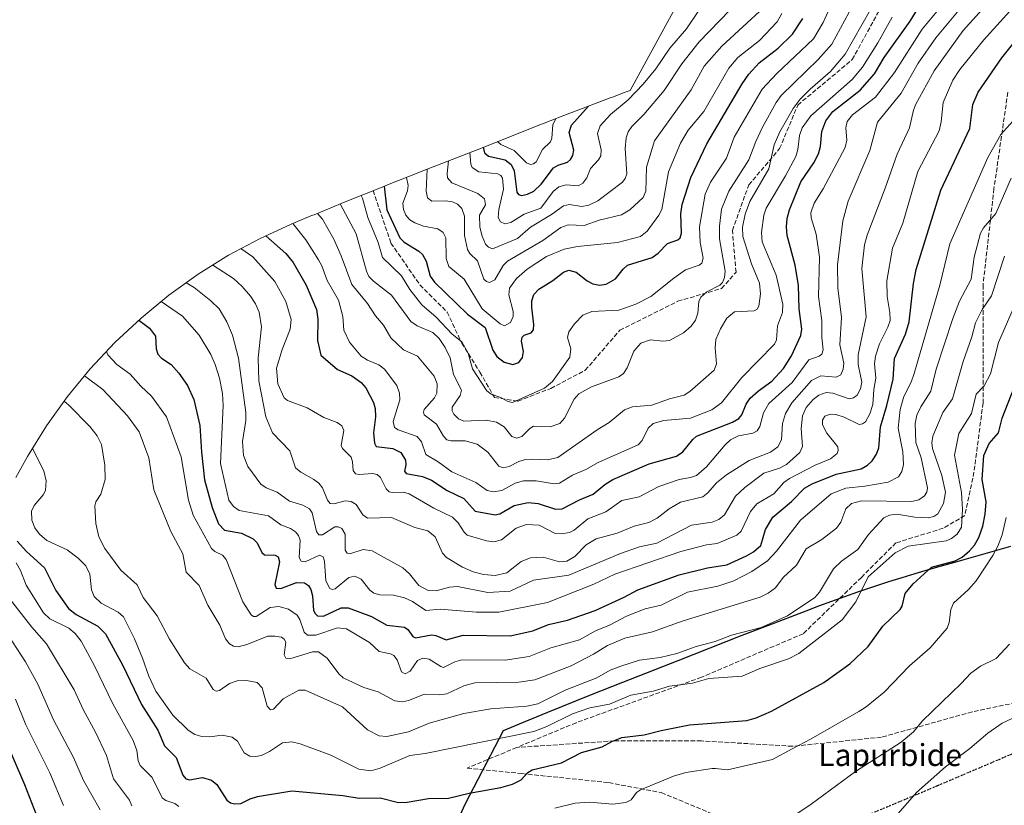
# Model space of a CAD drawing. Units: metres. Extents: x 569683 to 573091, y 4754233 to 4756581.
# Drawn here: x 571100 to 571459, y 4754602 to 4754888 of the extents above; entities that cross this region are included whole.
import ezdxf
from ezdxf.enums import TextEntityAlignment as Align

# ---------------------------------------------------------------- set-up
doc = ezdxf.new("R2010")
doc.units = ezdxf.units.M
doc.header["$MEASUREMENT"] = 0
doc.linetypes.add('DGN Style 3', pattern=[2.307223, 1.648017, -0.659207])
doc.linetypes.add('DGN Style 5', pattern=[1.153612, 0.494405, -0.659207])
for name, color, linetype, lineweight in [('Arbolado forestal CxS', 92, 'Continuous', 0), ('Comarca', 135, 'Continuous', 13), ('Comarca CxS', 21, 'Continuous', 0), ('Comunidad autónoma', 142, 'Continuous', 30), ('Comunidad Autónoma CxS', 142, 'Continuous', 0), ('Curva de nivel maestra', 30, 'Continuous', 30), ('Curva de nivel normal', 30, 'Continuous', 0), ('Municipio', 91, 'Continuous', 13), ('Municipio CxS', 4, 'Continuous', 0), ('Provincia', 7, 'Continuous', 0), ('Provincia CxS', 1, 'Continuous', 0), ('Ruta', 7, 'DGN Style 5', 30), ('Senda', 7, 'DGN Style 3', 0), ('Texto cartográfico', 7, 'Continuous', 0)]:
    doc.layers.add(name, color=color, linetype=linetype, lineweight=lineweight)
doc.styles.add('Style-Arial', font='txt')

# ---------------------------------------------------------------- blocks, each defined once
blk = doc.blocks.new('*U4')
at = {"layer": 'Arbolado forestal CxS', "color": 92, "linetype": 'Continuous', "lineweight": 0}
blk.add_polyline3d([(571098.7619, 4754721.6789, 847.3172), (571102.9749, 4754729.3599, 845.8915), (571109.8861, 4754740.4739, 842.6896), (571117.5095, 4754751.1123, 839.228), (571125.8121, 4754761.2291, 833.2831), (571134.7587, 4754770.7813, 829.5579), (571144.3109, 4754779.7279, 824.2343), (571154.4277, 4754788.0305, 818.1391), (571165.0661, 4754795.6539, 812.2541), (571176.1801, 4754802.5651, 807.097), (571187.7223, 4754808.7345, 800.872), (571198.9675, 4754813.8545, 795.1004), (571206.2075, 4754816.8845, 791.3802), (571206.8833, 4754817.1659, 791.0383), (571207.3323, 4754817.3511, 790.8112), (571216.3023, 4754821.0411, 785.667), (571217.4411, 4754821.5055, 784.9462), (571232.6811, 4754827.6655, 775.7242), (571234.1263, 4754828.2431, 774.8129), (571246.1463, 4754832.9931, 767.6338), (571246.8849, 4754833.2833, 767.1836), (571266.6617, 4754841.0081, 752.4442), (571289.5119, 4754850.0499, 740.1767), (571291.1033, 4754850.6717, 740.583), (571300.4333, 4754854.2717, 745.5723), (571301.1641, 4754854.5521, 745.7024), (571315.1141, 4754859.8721, 750.7789), (571315.9801, 4754860.1999, 751.0843), (571320.6601, 4754861.9599, 752.3492), (571321.7147, 4754862.3531, 752.5706), (571322.4379, 4754862.6205, 752.7046), (571336.1941, 4754887.6845, 749.1803), (571341.1189, 4754896.7861, 747.3771)], dxfattribs=at)
blk = doc.blocks.new('*U5')
at = {"layer": 'Comunidad Autónoma CxS', "color": 142, "linetype": 'Continuous', "lineweight": 0, "flags": 128}
blk.add_lwpolyline([(571260.239, 4754598.29205), (571262.371, 4754602.81505), (571276.18, 4754629.35705), (571283.425, 4754632.38805), (571292.391, 4754636.07805), (571307.631, 4754642.24205), (571319.651, 4754646.99405), (571339.85, 4754654.88305), (571363.098, 4754664.07805), (571372.426, 4754667.68105), (571386.376, 4754672.99705), (571391.056, 4754674.75805), (571395.745, 4754676.49505), (571400.446, 4754678.19905), (571405.161, 4754679.86205), (571411.813, 4754682.11205), (571416.568, 4754683.65605), (571421.338, 4754685.15505), (571426.122, 4754686.60905), (571430.919, 4754688.01905), (571435.731, 4754689.38305), (571440.558, 4754690.70205), (571460.902, 4754696.51905)], dxfattribs=at)
blk = doc.blocks.new('*U6')
at = {"layer": 'Provincia CxS', "color": 1, "linetype": 'Continuous', "lineweight": 0, "flags": 128}
blk.add_lwpolyline([(571260.239, 4754598.29205), (571262.371, 4754602.81505), (571276.18, 4754629.35705), (571283.425, 4754632.38805), (571292.391, 4754636.07805), (571307.631, 4754642.24205), (571319.651, 4754646.99405), (571339.85, 4754654.88305), (571363.098, 4754664.07805), (571372.426, 4754667.68105), (571386.376, 4754672.99705), (571391.056, 4754674.75805), (571395.745, 4754676.49505), (571400.446, 4754678.19905), (571405.161, 4754679.86205), (571411.813, 4754682.11205), (571416.568, 4754683.65605), (571421.338, 4754685.15505), (571426.122, 4754686.60905), (571430.919, 4754688.01905), (571435.731, 4754689.38305), (571440.558, 4754690.70205), (571460.902, 4754696.51905)], dxfattribs=at)
blk = doc.blocks.new('*U7')
at = {"layer": 'Comarca CxS', "color": 21, "linetype": 'Continuous', "lineweight": 0, "flags": 128}
blk.add_lwpolyline([(571260.239, 4754598.29205), (571262.371, 4754602.81505), (571276.18, 4754629.35705), (571283.425, 4754632.38805), (571292.391, 4754636.07805), (571307.631, 4754642.24205), (571319.651, 4754646.99405), (571339.85, 4754654.88305), (571363.098, 4754664.07805), (571372.426, 4754667.68105), (571386.376, 4754672.99705), (571391.056, 4754674.75805), (571395.745, 4754676.49505), (571400.446, 4754678.19905), (571405.161, 4754679.86205), (571411.813, 4754682.11205), (571416.568, 4754683.65605), (571421.338, 4754685.15505), (571426.122, 4754686.60905), (571430.919, 4754688.01905), (571435.731, 4754689.38305), (571440.558, 4754690.70205), (571460.902, 4754696.51905)], dxfattribs=at)

msp = doc.modelspace()

# ---------------------------------------------------------------- linework, layer by layer
at = {"layer": 'Arbolado forestal CxS', "color": 92, "linetype": 'Continuous', "lineweight": 0}
msp.add_polyline3d([(571341.1189, 4754896.7861, 747.3771), (571336.1941, 4754887.6845, 749.1803), (571322.4379, 4754862.6205, 752.7046), (571321.7147, 4754862.3531, 752.5706), (571320.6601, 4754861.9599, 752.3492), (571315.9801, 4754860.1999, 751.0843), (571315.1141, 4754859.8721, 750.7789), (571301.1641, 4754854.5521, 745.7024), (571300.4333, 4754854.2717, 745.5723), (571291.1033, 4754850.6717, 740.583), (571289.5119, 4754850.0499, 740.1767), (571266.6617, 4754841.0081, 752.4442), (571246.8849, 4754833.2833, 767.1836), (571246.1463, 4754832.9931, 767.6338), (571234.1263, 4754828.2431, 774.8129), (571232.6811, 4754827.6655, 775.7242), (571217.4411, 4754821.5055, 784.9462), (571216.3023, 4754821.0411, 785.667), (571207.3323, 4754817.3511, 790.8112), (571206.8833, 4754817.1659, 791.0383), (571206.2075, 4754816.8845, 791.3802), (571198.9675, 4754813.8545, 795.1004), (571187.7223, 4754808.7345, 800.872), (571176.1801, 4754802.5651, 807.097), (571165.0661, 4754795.6539, 812.2541), (571154.4277, 4754788.0305, 818.1391), (571144.3109, 4754779.7279, 824.2343), (571134.7587, 4754770.7813, 829.5579), (571125.8121, 4754761.2291, 833.2831), (571117.5095, 4754751.1123, 839.228), (571109.8861, 4754740.4739, 842.6896), (571102.9749, 4754729.3599, 845.8915), (571098.7619, 4754721.6789, 847.3172)], dxfattribs=at)
at = {"layer": 'Comarca', "color": 135, "linetype": 'Continuous', "lineweight": 13, "flags": 128}
msp.add_lwpolyline([(571460.902, 4754696.5191), (571440.558, 4754690.7021), (571435.731, 4754689.3831), (571430.919, 4754688.0191), (571426.122, 4754686.6091), (571421.338, 4754685.1551), (571416.568, 4754683.6561), (571411.813, 4754682.1121), (571405.161, 4754679.8621), (571400.446, 4754678.1991), (571395.745, 4754676.4951), (571391.056, 4754674.7581), (571386.376, 4754672.9971), (571372.426, 4754667.6811), (571363.098, 4754664.0781), (571339.85, 4754654.8831), (571319.651, 4754646.9941), (571307.631, 4754642.2421), (571292.391, 4754636.0781), (571283.425, 4754632.3881), (571276.18, 4754629.3571), (571262.371, 4754602.8151), (571260.239, 4754598.2921)], dxfattribs=at)
at = {"layer": 'Comunidad autónoma', "color": 142, "linetype": 'Continuous', "lineweight": 30, "flags": 128}
msp.add_lwpolyline([(571460.902, 4754696.5191), (571440.558, 4754690.7021), (571435.731, 4754689.3831), (571430.919, 4754688.0191), (571426.122, 4754686.6091), (571421.338, 4754685.1551), (571416.568, 4754683.6561), (571411.813, 4754682.1121), (571405.161, 4754679.8621), (571400.446, 4754678.1991), (571395.745, 4754676.4951), (571391.056, 4754674.7581), (571386.376, 4754672.9971), (571372.426, 4754667.6811), (571363.098, 4754664.0781), (571339.85, 4754654.8831), (571319.651, 4754646.9941), (571307.631, 4754642.2421), (571292.391, 4754636.0781), (571283.425, 4754632.3881), (571276.18, 4754629.3571), (571262.371, 4754602.8151), (571260.239, 4754598.2921)], dxfattribs=at)
at = {"layer": 'Curva de nivel maestra', "color": 30, "linetype": 'Continuous', "lineweight": 30, "flags": 128}
for points, elevation in [([(571189.8, 4754809.6701), (571197.01, 4754803.2501), (571199.75, 4754799.8801), (571204.49, 4754791.6401), (571208.25, 4754782.8301), (571208.76, 4754779.3501), (571208.55, 4754771.5001), (571209.81, 4754766.2201), (571215.85, 4754760.9801), (571221.14, 4754758.7201), (571224.46, 4754756.2801), (571226.24, 4754754.2501), (571228.93, 4754748.9901), (571229.59, 4754746.7201), (571229.69, 4754743.7501), (571228.92, 4754737.8801), (571229.32, 4754734.1301), (571229.92, 4754732.9201), (571235.99, 4754732.2501), (571238.89, 4754730.7201), (571240.62, 4754727.9801), (571240.77, 4754726.2601), (571240.23, 4754724.0001), (571240.82, 4754723.1001), (571246.8, 4754722.0201), (571250.15, 4754720.6401), (571255.77, 4754716.9501), (571261.86, 4754714.0001), (571266.03, 4754709.3601), (571273.23, 4754708.0201), (571274.97, 4754708.4201), (571280.24, 4754711.4101), (571285.26, 4754712.5801), (571288.92, 4754712.2401), (571295.24, 4754710.1101), (571297.62, 4754710.2201), (571303.94, 4754713.5701), (571308.93, 4754715.6301), (571313.18, 4754719.1201), (571316.17, 4754720.8901), (571329.34, 4754726.6101), (571339.32, 4754729.3801), (571341.59, 4754730.9901), (571345.24, 4754735.5001), (571346.65, 4754736.6501), (571359.67, 4754741.8401), (571362.02, 4754743.1201), (571363.16, 4754744.4301), (571364.71, 4754748.4001), (571366.17, 4754750.6001), (571369.12, 4754753.2601), (571374.01, 4754756.6801), (571378.3, 4754761.3001), (571381.21, 4754766.0001), (571384.54, 4754773.4101), (571384.92, 4754775.6801), (571383.99, 4754783.0801), (571383.69, 4754791.6201), (571382.53, 4754798.9101), (571379.66, 4754809.8101), (571379.39, 4754812.8901), (571379.63, 4754815.9701), (571380.44, 4754819.0601), (571384.61, 4754829.2801), (571389.33, 4754836.2001), (571391.06, 4754839.5201), (571391.72, 4754842.1701), (571392.25, 4754847.6201), (571393.73, 4754851.5101), (571396.23, 4754854.8801), (571406.21, 4754862.6401), (571411.43, 4754868.6101), (571414.9, 4754874.5901), (571424.38, 4754887.8501), (571433.44, 4754902.5301)], 800), ([(571143.54, 4754779.0001), (571147.38, 4754776.0601), (571149.64, 4754773.1001), (571149.79, 4754768.5001), (571150.49, 4754766.5501), (571151.73, 4754765.1601), (571155.25, 4754762.8101), (571158.09, 4754759.7001), (571161.23, 4754755.1201), (571163.55, 4754750.0801), (571165.77, 4754740.5601), (571166.32, 4754730.8501), (571167.44, 4754720.8601), (571170.19, 4754710.7601), (571172.58, 4754704.7501), (571174.72, 4754702.5001), (571180.92, 4754701.3301), (571185.19, 4754699.3701), (571186.64, 4754697.9201), (571188.33, 4754694.3801), (571189.26, 4754693.4601), (571193.21, 4754693.3401), (571194.25, 4754692.7801), (571194.79, 4754691.0001), (571193, 4754682.7001), (571193.5, 4754681.3401), (571195.17, 4754681.2001), (571200.92, 4754683.4801), (571203.85, 4754683.2501), (571205.27, 4754682.2901), (571206.2, 4754680.8601), (571206.74, 4754678.5201), (571207.14, 4754673.2101), (571207.68, 4754672.1201), (571208.62, 4754671.3301), (571210.71, 4754671.1201), (571217.19, 4754674.1601), (571219.7, 4754674.2501), (571228.27, 4754671.0101), (571233.78, 4754667.8401), (571240.32, 4754667.1701), (571241.44, 4754666.3101), (571243.26, 4754663.7501), (571244.22, 4754663.2201), (571250.12, 4754664.3401), (571251.66, 4754664.1201), (571255.46, 4754662.5901), (571261.57, 4754664.3001), (571278.79, 4754664.0601), (571287, 4754665.7701), (571292.73, 4754668.1001), (571299.63, 4754669.7501), (571309.74, 4754673.2601), (571320.27, 4754678.1101), (571325.22, 4754680.8001), (571340.27, 4754686.2201), (571350.61, 4754688.7201), (571357.61, 4754689.8501), (571364.83, 4754693.1501), (571367.34, 4754694.6001), (571369.97, 4754696.8801), (571371.76, 4754702.7301), (571374.33, 4754707.1601), (571381.18, 4754712.9701), (571385.94, 4754717.7901), (571388.76, 4754719.4001), (571397.43, 4754722.8101), (571406.52, 4754724.8701), (571408.83, 4754726.1901), (571410.5, 4754727.7401), (571412.13, 4754730.1501), (571413.03, 4754732.4801), (571413.54, 4754740.1101), (571415.95, 4754747.8301), (571418.19, 4754757.5201), (571418.7, 4754764.9701), (571422.67, 4754773.8701), (571424.06, 4754778.3301), (571425.65, 4754792.3401), (571426.59, 4754797.3501), (571435.56, 4754826.3301), (571446.07, 4754848.7701), (571447.26, 4754857.4701), (571449.15, 4754862.0201), (571457.8, 4754874.5201), (571467.63, 4754886.6701)], 825), ([(571232.8, 4754827.7201), (571233.78, 4754819.1401), (571238.53, 4754808.9501), (571240.12, 4754807.3201), (571245.48, 4754804.0401), (571246.85, 4754802.8001), (571248.15, 4754800.3701), (571249.65, 4754795.0101), (571251.14, 4754792.8101), (571263.18, 4754781.1301), (571269.6, 4754776.2401), (571272.43, 4754768.0501), (571273.85, 4754765.6701), (571276.52, 4754763.6401), (571279.75, 4754762.7601), (571281.84, 4754763.4901), (571283.21, 4754765.3701), (571283.58, 4754767.4901), (571282.84, 4754771.2701), (571283.09, 4754772.7001), (571283.88, 4754773.4301), (571286.42, 4754774.3001), (571287.23, 4754775.3701), (571287.41, 4754777.3301), (571286.58, 4754783.5101), (571286.61, 4754785.9901), (571287.38, 4754788.3001), (571289.13, 4754790.2801), (571294.23, 4754793.4401), (571298.2, 4754796.4401), (571300.15, 4754797.0901), (571302.83, 4754796.3901), (571306.72, 4754793.3101), (571308.84, 4754792.1801), (571311.24, 4754791.7101), (571313.64, 4754792.0901), (571317.15, 4754794.0501), (571319.87, 4754797.5601), (571321.5, 4754799.0201), (571330.39, 4754801.8201), (571332.61, 4754803.3201), (571336.02, 4754806.8701), (571339.75, 4754808.2501), (571340.63, 4754808.9801), (571341.13, 4754810.6401), (571340.88, 4754817.7201), (571341.36, 4754821.0701), (571344.48, 4754830.8701), (571350.41, 4754843.1801), (571363.26, 4754864.9901), (571365.7, 4754868.5401), (571369.37, 4754872.6201), (571376.31, 4754877.9701), (571381.55, 4754883.0701), (571385.26, 4754888.7901)], 775), ([(571268.9, 4754841.8901), (571269.45, 4754839.9301), (571270.87, 4754838.6301), (571276.95, 4754837.2701), (571279.05, 4754835.6801), (571280.21, 4754833.3401), (571281.16, 4754825.6101), (571281.79, 4754824.7101), (571282.83, 4754824.3501), (571285.08, 4754824.7801), (571287.37, 4754825.9601), (571289.99, 4754828.4601), (571294.51, 4754834.4401), (571296.25, 4754835.4401), (571299.61, 4754836.4901), (571300.75, 4754837.4601), (571301.58, 4754838.9601), (571301.94, 4754840.8401), (571300.26, 4754847.2701), (571301.09, 4754849.9501), (571307.3, 4754856.8901)], 750), ([(571099.22, 4754698.4301), (571102.62, 4754694.7001), (571109.19, 4754688.7801), (571113.35, 4754680.4701), (571117.96, 4754673.9001), (571120.75, 4754671.7201), (571128.64, 4754667.5301), (571131.4, 4754664.7501), (571137.67, 4754653.1801), (571144.53, 4754638.9701), (571150.39, 4754629.6501), (571152.82, 4754623.9801), (571157.08, 4754619.6501), (571159.58, 4754613.3201), (571160.63, 4754611.9401), (571162.01, 4754611.5301), (571166.67, 4754612.4001), (571170.02, 4754611.4401), (571171.91, 4754609.8301), (571175.52, 4754604.1601), (571176.89, 4754603.1801), (571178.38, 4754602.7801), (571180.64, 4754603.0001), (571184.08, 4754604.6901), (571186.79, 4754605.5301), (571199.23, 4754607.6201), (571217.85, 4754605.8201), (571223.72, 4754604.8401), (571231.34, 4754605.0101), (571238.05, 4754603.3001), (571241.26, 4754603.4101), (571248.95, 4754604.7301), (571256.3, 4754604.8901), (571263.78, 4754606.7701), (571275.38, 4754608.7701), (571279.61, 4754610.0201), (571282.75, 4754611.5101), (571285.23, 4754614.2301), (571286.72, 4754615.2601), (571297.48, 4754617.7901), (571304.77, 4754621.5701), (571312.24, 4754623.5401), (571315.74, 4754625.5801), (571319.41, 4754626.9501), (571327.48, 4754628.0101), (571333.7, 4754629.5901), (571344.09, 4754631.5401), (571364.86, 4754633.1301), (571368.33, 4754634.0901), (571373.93, 4754636.6101), (571393, 4754646.9901), (571402.38, 4754653.7901), (571409.14, 4754660.0601), (571414.4, 4754667.5101), (571420.8, 4754673.5801), (571421.46, 4754674.7901), (571422.63, 4754679.4401), (571425.45, 4754682.9901), (571432.19, 4754689.0301), (571440.74, 4754691.2701), (571443.38, 4754692.6901), (571446.05, 4754694.9901), (571447.78, 4754697.0201), (571449.36, 4754699.8001), (571450.83, 4754703.9801), (571451.75, 4754708.3201), (571452.03, 4754712.8001), (571450.56, 4754720.8901), (571451.26, 4754729.7001), (571453.2, 4754734.0101), (571456.6, 4754737.8801), (571457.95, 4754743.2501), (571462.28, 4754754.3801)], 850), ([(571108.78, 4754592.2301), (571102.03, 4754609.7501), (571094.13, 4754628.0301)], 875)]:
    msp.add_lwpolyline(points, dxfattribs=dict(at, elevation=elevation))
at = {"layer": 'Curva de nivel normal', "color": 30, "linetype": 'Continuous', "lineweight": 0, "flags": 128}
for points, elevation in [([(571160.73, 4754792.54), (571163.7, 4754790.79), (571169.76, 4754785.98), (571172.74, 4754783.04), (571175.52, 4754778.39), (571177.68, 4754773.43), (571179.81, 4754765.13), (571182.51, 4754745.32), (571182.53, 4754742.39), (571181.32, 4754734.78), (571181.68, 4754729.65), (571183.21, 4754725.66), (571187.98, 4754719.22), (571189.85, 4754717.88), (571193.91, 4754716.3), (571198.33, 4754713.04), (571203.25, 4754711.61), (571205.66, 4754710.22), (571206.6, 4754708.8), (571208.26, 4754701.96), (571209.01, 4754700.76), (571210.4, 4754700.78), (571214.86, 4754703.64), (571216.15, 4754703.67), (571217.4, 4754703.1), (571218.62, 4754701.06), (571218.61, 4754695.17), (571219.4, 4754694.06), (571220.74, 4754694.01), (571225.26, 4754695.48), (571228.45, 4754694.9), (571239.7, 4754688.81), (571242.09, 4754686.62), (571245.53, 4754682.34), (571248.93, 4754680.55), (571251.8, 4754680.33), (571256.66, 4754681.7), (571259.55, 4754681.97), (571270.56, 4754679.73), (571278.68, 4754680.21), (571287.28, 4754684.31), (571300.05, 4754686.14), (571318.87, 4754693.95), (571325.78, 4754696.36), (571332.11, 4754697.78), (571344.77, 4754704.32), (571352.25, 4754705.45), (571354.73, 4754706.31), (571356.75, 4754708.08), (571360.8, 4754714.84), (571364.17, 4754718.07), (571371.12, 4754723.18), (571376.82, 4754725.1), (571379.36, 4754726.36), (571384.24, 4754730.72), (571385.22, 4754733), (571384.66, 4754739.47), (571385.21, 4754744.11), (571386.57, 4754747.2), (571389.02, 4754750.1), (571391.17, 4754751.69), (571393.84, 4754752.55), (571396.2, 4754752.33), (571402.23, 4754750.35), (571403.8, 4754750.67), (571405.07, 4754751.63), (571406.37, 4754753.96), (571406.81, 4754756.33), (571405.46, 4754762.82), (571405.47, 4754766.38), (571408.36, 4754780.17), (571406.85, 4754797.81), (571407.8, 4754806.33), (571408.78, 4754809.85), (571415.34, 4754826.96), (571419.61, 4754839.34), (571424.12, 4754848.99), (571425.6, 4754855.38), (571426.48, 4754857.55), (571433.08, 4754869.69), (571443.73, 4754884.44), (571464.73, 4754907.75)], 815), ([(571151.63, 4754785.73), (571159.46, 4754780.34), (571165.51, 4754773.54), (571169.78, 4754766.43), (571171.36, 4754762.83), (571172.93, 4754757.83), (571173.96, 4754752.21), (571174.27, 4754747.82), (571173.2, 4754726.76), (571176.35, 4754713.4), (571178.02, 4754711.15), (571180.02, 4754709.66), (571190.69, 4754707.65), (571195.26, 4754704.41), (571198.72, 4754703.12), (571200.54, 4754701.91), (571201.63, 4754700.5), (571202.24, 4754698.82), (571201.94, 4754692.54), (571202.58, 4754691.18), (571204.06, 4754690.99), (571209.28, 4754693.32), (571210.66, 4754692.75), (571211.15, 4754691.17), (571211.56, 4754683.98), (571213.03, 4754681.19), (571213.95, 4754680.88), (571214.97, 4754681.08), (571219.93, 4754685.21), (571222.21, 4754685.77), (571224.49, 4754684.65), (571227.66, 4754680.63), (571229.14, 4754679.5), (571231.22, 4754678.93), (571236.23, 4754678.76), (571240.26, 4754677.81), (571243.16, 4754676.45), (571247.99, 4754673.26), (571253.25, 4754673.68), (571266.44, 4754672.62), (571274.6, 4754672.62), (571292.33, 4754676.17), (571309.22, 4754682.82), (571316.81, 4754686.47), (571340.94, 4754694.76), (571350.28, 4754697.1), (571354.15, 4754697.68), (571361.29, 4754700.63), (571362.87, 4754702.07), (571366.24, 4754709.23), (571368.6, 4754712.03), (571374.8, 4754715.75), (571378.39, 4754719.78), (571380.47, 4754721.35), (571389.83, 4754726.11), (571395.35, 4754728.41), (571397.79, 4754730.38), (571398.23, 4754731.51), (571398.02, 4754732.79), (571394.05, 4754737.85), (571392.51, 4754740.84), (571392.46, 4754742.54), (571393.33, 4754744.02), (571395.3, 4754744.68), (571397.38, 4754744.57), (571400.34, 4754743.59), (571405.79, 4754740.97), (571407.07, 4754741.15), (571408.11, 4754741.91), (571409.77, 4754744.87), (571410.75, 4754748.26), (571411.12, 4754753.69), (571411.88, 4754757.85), (571411.46, 4754763.07), (571411.8, 4754765.79), (571413.21, 4754770.35), (571416.32, 4754776.34), (571417.06, 4754778.86), (571417, 4754781.79), (571415.98, 4754787.59), (571415.86, 4754793.21), (571417.96, 4754805.16), (571421.75, 4754814.26), (571427.15, 4754833.03), (571434.94, 4754847.86), (571435.68, 4754851.18), (571436.43, 4754858.16), (571439.92, 4754866.3), (571442.48, 4754870.22), (571451.22, 4754881.06), (571470.16, 4754902)], 820), ([(571180.71, 4754804.99), (571185.04, 4754801.95), (571193.08, 4754793.07), (571197.05, 4754785.74), (571199.03, 4754779.23), (571198.63, 4754775.61), (571195.76, 4754768.25), (571193.69, 4754761.41), (571194.16, 4754755.81), (571196.44, 4754750.68), (571197.7, 4754749.74), (571204.78, 4754746.99), (571210.84, 4754743.45), (571215.72, 4754741.65), (571217.48, 4754740.51), (571218.16, 4754738.72), (571217.17, 4754733.29), (571217.69, 4754732.24), (571220.79, 4754729.1), (571221.35, 4754727.38), (571221.62, 4754724.19), (571222.43, 4754723.04), (571223.8, 4754722.7), (571228.62, 4754723.14), (571230.27, 4754722.76), (571231.58, 4754721.6), (571233.59, 4754717.56), (571234.66, 4754716.47), (571235.72, 4754716.19), (571239.87, 4754716.33), (571241.92, 4754715.73), (571250.98, 4754710.51), (571257.73, 4754707.21), (571259.75, 4754705.17), (571262, 4754701.77), (571263.13, 4754700.69), (571270.13, 4754698.59), (571272.74, 4754698.24), (571275.61, 4754698.91), (571280.96, 4754703.19), (571284.69, 4754704.56), (571289.3, 4754704.24), (571295.16, 4754701.31), (571297.59, 4754701.16), (571300.32, 4754701.68), (571302, 4754702.53), (571306.98, 4754706.57), (571313.62, 4754709.12), (571319.38, 4754713.22), (571325.66, 4754714.57), (571332.83, 4754718.35), (571340.32, 4754720.98), (571344.39, 4754721.61), (571346.63, 4754722.42), (571350.21, 4754725.51), (571356.99, 4754733.5), (571359, 4754735.35), (571361.9, 4754736.85), (571367.08, 4754737.79), (571368.64, 4754738.63), (571369.67, 4754740.28), (571370.97, 4754745.22), (571372.98, 4754748.54), (571381.47, 4754756.26), (571387.55, 4754764.44), (571391.3, 4754765.89), (571392.21, 4754766.58), (571392.74, 4754768.18), (571392.18, 4754772.69), (571392.2, 4754778.86), (571391.02, 4754787.53), (571391.34, 4754801.91), (571390.11, 4754810.25), (571388.32, 4754816.19), (571388.19, 4754817.99), (571389.49, 4754821.6), (571392.7, 4754826.77), (571400.68, 4754841.77), (571401.29, 4754844.44), (571400.94, 4754848.99), (571401.46, 4754851.23), (571403.38, 4754853.71), (571411.79, 4754860.19), (571418.66, 4754869.1), (571428.76, 4754884.96), (571436.63, 4754894.42)], 805), ([(571216.88, 4754821.28), (571222.7, 4754810.38), (571226.37, 4754796.84), (571227.31, 4754794.86), (571228.94, 4754793.12), (571235.47, 4754788.05), (571242.53, 4754778.48), (571244.85, 4754776.84), (571250.56, 4754774.43), (571252.88, 4754772.23), (571255.07, 4754769.01), (571256.85, 4754765.19), (571258.1, 4754759.21), (571260.99, 4754753.45), (571260.59, 4754751.53), (571257.6, 4754747.23), (571257.64, 4754745.96), (571258.22, 4754744.71), (571259.87, 4754743.04), (571261.81, 4754742.19), (571269.98, 4754742.51), (571273.78, 4754741.8), (571276.56, 4754740.1), (571279.38, 4754736.61), (571281.18, 4754735.99), (571282.98, 4754736.6), (571285.89, 4754739.48), (571287.29, 4754740.3), (571293.3, 4754740.15), (571296.78, 4754741.28), (571298.55, 4754743.31), (571302, 4754750.18), (571303.73, 4754752.07), (571308.34, 4754754.63), (571318.25, 4754758.33), (571319.99, 4754759.56), (571321.35, 4754761.56), (571323.76, 4754767.7), (571326.29, 4754770.54), (571329.86, 4754771.81), (571334.31, 4754771.27), (571336.79, 4754771.55), (571341.87, 4754774.28), (571344.63, 4754776.72), (571346.25, 4754778.93), (571347.09, 4754781.54), (571347.5, 4754785.72), (571348.23, 4754787.32), (571350.4, 4754789.29), (571355.14, 4754791.71), (571356, 4754792.6), (571356.77, 4754794.5), (571357.05, 4754796.83), (571354.94, 4754808.61), (571354.95, 4754813.23), (571355.71, 4754819.36), (571358.32, 4754825.87), (571365.7, 4754837.34), (571368.15, 4754843.97), (571370.64, 4754849.22), (571375.59, 4754858.23), (571377.44, 4754860.77), (571390.91, 4754873.85), (571395.89, 4754879.38), (571403.71, 4754894.03)], 785), ([(571224.49, 4754824.36), (571224.94, 4754823.34), (571226.89, 4754816.35), (571230.65, 4754807.2), (571232.27, 4754801.81), (571239.19, 4754795.08), (571242.2, 4754790.12), (571246.53, 4754784.5), (571251.79, 4754780.06), (571257.56, 4754773.85), (571261.08, 4754771.01), (571263.46, 4754766.88), (571265.03, 4754761.28), (571270.23, 4754753.21), (571271.85, 4754752.04), (571275.3, 4754750.82), (571277.95, 4754749.3), (571279.62, 4754748.94), (571291.19, 4754754.13), (571294.19, 4754756.59), (571300.52, 4754765.42), (571300.84, 4754768.45), (571299.62, 4754772.67), (571300.07, 4754774.7), (571302.19, 4754777.66), (571305.23, 4754780.74), (571308.48, 4754782.11), (571318.34, 4754782.55), (571324.44, 4754784.74), (571329.95, 4754787.52), (571338.31, 4754794.27), (571342.6, 4754797.23), (571347.62, 4754798.99), (571348.5, 4754799.65), (571348.97, 4754801.48), (571347.97, 4754807.26), (571347.7, 4754812.92), (571349.77, 4754824.83), (571351.63, 4754829.24), (571357.54, 4754837.97), (571360.34, 4754845.56), (571370.5, 4754863.11), (571375.8, 4754868.77), (571389.2, 4754881.41), (571392.7, 4754887.34), (571396.8, 4754896.61)], 780), ([(571170.44, 4754798.99), (571177.98, 4754794.17), (571181.17, 4754791.21), (571184.16, 4754787.71), (571186, 4754784.93), (571187.36, 4754781.89), (571188.16, 4754776.56), (571187.03, 4754765.22), (571187.18, 4754756.81), (571189.71, 4754743.71), (571192.22, 4754737.9), (571198.46, 4754731.38), (571200.62, 4754725.14), (571202.46, 4754723.56), (571207.29, 4754720.95), (571209.06, 4754719.59), (571210.35, 4754717.86), (571212.18, 4754713.35), (571213.16, 4754712.23), (571214.5, 4754712.01), (571218.69, 4754713.14), (571220.81, 4754712.92), (571222.63, 4754711.8), (571225.11, 4754708.01), (571226.75, 4754706.83), (571235.51, 4754707.08), (571244.01, 4754703.44), (571248.81, 4754702.19), (571251.41, 4754700.03), (571254.13, 4754694.13), (571255.58, 4754692.48), (571261.33, 4754688.99), (571265.21, 4754687.35), (571268.99, 4754686.34), (571273.23, 4754685.98), (571277.49, 4754686.91), (571282.79, 4754691.04), (571286.14, 4754692.45), (571290.74, 4754692.61), (571296.75, 4754690.94), (571299.37, 4754691.2), (571302.26, 4754692.92), (571306.42, 4754697.17), (571310.1, 4754699.27), (571317.75, 4754701.35), (571323.95, 4754703.96), (571329.23, 4754705.29), (571332.21, 4754706.84), (571336.67, 4754710.24), (571340.81, 4754712.71), (571348.95, 4754714.65), (571350.76, 4754716.11), (571353.89, 4754719.68), (571357.52, 4754722.62), (571365.77, 4754727.83), (571373.49, 4754730.9), (571376.23, 4754732.87), (571377.55, 4754735.31), (571377.89, 4754741.34), (571379.03, 4754744.98), (571381.29, 4754748.88), (571388.48, 4754756.96), (571391.81, 4754758.66), (571397.49, 4754758.19), (571399.09, 4754759.01), (571399.95, 4754761.08), (571400.2, 4754763.31), (571398.78, 4754769.97), (571399.41, 4754779.94), (571398.01, 4754790.69), (571397.98, 4754799.15), (571399.86, 4754815.07), (571401.85, 4754822.28), (571409.73, 4754840.76), (571412.53, 4754851.07), (571421.08, 4754861.64), (571427.36, 4754872.47), (571433.8, 4754881.8), (571443.46, 4754893.38)], 810), ([(571208.52, 4754817.84), (571210.39, 4754815.71), (571214.47, 4754808.38), (571217.22, 4754802.36), (571221.09, 4754791.99), (571226.78, 4754785.05), (571229.72, 4754780.55), (571232.56, 4754777.16), (571235.29, 4754772.49), (571239.95, 4754768.17), (571244.96, 4754765.81), (571251.07, 4754758.58), (571252.11, 4754755.72), (571252.07, 4754752.37), (571251.22, 4754750.72), (571247.4, 4754746.37), (571247.15, 4754745.46), (571247.44, 4754744.5), (571251.97, 4754741.07), (571254.43, 4754736.65), (571255.66, 4754735.43), (571257.22, 4754735.01), (571262.41, 4754735.01), (571266.7, 4754733.77), (571270.62, 4754730.87), (571274.58, 4754725.75), (571276.14, 4754725.14), (571278.4, 4754725.66), (571281.89, 4754727.43), (571284.33, 4754728.18), (571286.96, 4754728.39), (571292.29, 4754728.06), (571296.08, 4754728.93), (571310.4, 4754739.05), (571314.81, 4754741.69), (571320.32, 4754746.25), (571323.33, 4754747.37), (571330.36, 4754747.95), (571336.74, 4754750.34), (571342.06, 4754751.66), (571344.22, 4754752.99), (571353.01, 4754760.68), (571353.85, 4754763.06), (571353.33, 4754768.92), (571353.62, 4754771.87), (571355.29, 4754775.77), (571357.61, 4754779.62), (571360.47, 4754782.03), (571367.61, 4754782.38), (571368.64, 4754782.93), (571369.28, 4754784.01), (571369.84, 4754788.52), (571369.48, 4754792.4), (571366.6, 4754799.44), (571363.51, 4754809.42), (571363.32, 4754812.78), (571364.37, 4754817.57), (571366.04, 4754822.18), (571372.95, 4754834.06), (571374.91, 4754842.76), (571376.88, 4754847.49), (571381.79, 4754855.99), (571384.33, 4754859.42), (571387.94, 4754863.08), (571395.44, 4754869.49), (571400.71, 4754875.8), (571409.78, 4754891.77)], 790), ([(571240.96, 4754830.94), (571241.59, 4754828), (571241.4, 4754826.04), (571239.68, 4754821.53), (571239.91, 4754819.29), (571240.79, 4754817.22), (571242.26, 4754815.46), (571243.97, 4754814.34), (571247.12, 4754813.22), (571252.44, 4754812.16), (571254.33, 4754810.9), (571255.28, 4754808.9), (571255.44, 4754801.37), (571256.35, 4754798.44), (571261.98, 4754793.91), (571268.53, 4754783.1), (571275.05, 4754777.55), (571276.7, 4754776.88), (571278.9, 4754778.09), (571279.89, 4754780.25), (571279.79, 4754782.07), (571278.29, 4754788.18), (571278.47, 4754790.54), (571281.03, 4754794.14), (571284.88, 4754797.55), (571292, 4754802.12), (571298.38, 4754804.76), (571303.22, 4754805.8), (571317.86, 4754807.23), (571326.18, 4754809.41), (571328.62, 4754811.29), (571332.91, 4754817.17), (571333.99, 4754819.28), (571336.39, 4754832.9), (571340.75, 4754843.38), (571343.57, 4754848.15), (571349.25, 4754854.93), (571358.31, 4754870.72), (571361.69, 4754874.57), (571369.49, 4754880.75), (571375.95, 4754887.59), (571377.67, 4754890.61)], 770), ([(571248.46, 4754833.9), (571248.16, 4754825.95), (571248.67, 4754823.44), (571250.27, 4754822.32), (571255.16, 4754822.36), (571257.75, 4754821.98), (571259.51, 4754821.12), (571261.08, 4754819.6), (571262.16, 4754816.87), (571262.11, 4754809.72), (571263.18, 4754804.68), (571264.04, 4754803.23), (571266.9, 4754800.6), (571269.19, 4754793.85), (571270.11, 4754792.98), (571271.23, 4754792.65), (571273.12, 4754793.65), (571276.2, 4754798.79), (571277.72, 4754800.42), (571290.68, 4754807.95), (571297.14, 4754812.65), (571299.92, 4754813.62), (571305.74, 4754813.46), (571311.2, 4754815.31), (571319.25, 4754817.3), (571322.32, 4754819.07), (571327.14, 4754823.6), (571328.11, 4754825.96), (571328.39, 4754834.62), (571331.29, 4754844.2), (571344.59, 4754862.84), (571349.41, 4754871.37), (571355.82, 4754878.77), (571371.11, 4754892.74)], 765), ([(571256.32, 4754836.97), (571255.75, 4754832.36), (571255.92, 4754830.77), (571257.52, 4754828.96), (571266.98, 4754825.02), (571269.43, 4754823.07), (571269.71, 4754820.93), (571267.53, 4754817.22), (571267.69, 4754812.78), (571268.52, 4754809.47), (571269.77, 4754806.61), (571270.81, 4754805.5), (571272.34, 4754804.94), (571281.44, 4754808.7), (571286.15, 4754812.75), (571293.79, 4754817.4), (571298.2, 4754820.59), (571300.36, 4754821.07), (571304.82, 4754820.28), (571307.35, 4754820.82), (571310.63, 4754822.44), (571319.68, 4754829.19), (571320.64, 4754830.51), (571321.18, 4754832.24), (571320.61, 4754841.5), (571320.92, 4754845.33), (571321.69, 4754847.51), (571322.99, 4754849.45), (571327.42, 4754853.87), (571334.81, 4754862.61), (571341.29, 4754872.25), (571347.54, 4754880.32), (571358.75, 4754891.83)], 760), ([(571264.1, 4754840.01), (571264.41, 4754835.73), (571264.85, 4754834.49), (571267.28, 4754832.96), (571274.22, 4754832.25), (571275.28, 4754831.59), (571275.91, 4754830.64), (571276.36, 4754826.69), (571274.6, 4754819.28), (571274.43, 4754816.37), (571275.19, 4754814.73), (571276.84, 4754814.01), (571279.03, 4754814.55), (571283.81, 4754817.57), (571289.91, 4754819.75), (571294.4, 4754825.76), (571296.43, 4754827.45), (571299.11, 4754828.16), (571303.54, 4754827.85), (571305.25, 4754828.79), (571306.6, 4754830.71), (571308.03, 4754834.13), (571310.92, 4754837.27), (571311.76, 4754838.82), (571311.89, 4754841.01), (571310.57, 4754846.86), (571311.48, 4754849.69), (571315.27, 4754853.89), (571321.7, 4754859.2), (571327.15, 4754864.82), (571331.81, 4754870.46), (571336.93, 4754877.95), (571342.93, 4754885.01), (571347.19, 4754891.34)], 755), ([(571199.54, 4754814.09), (571204.28, 4754808.24), (571209, 4754800.88), (571210.16, 4754798.76), (571212.14, 4754793.39), (571216.2, 4754786.28), (571217.83, 4754780.32), (571218.16, 4754775.27), (571220.19, 4754770.89), (571224.44, 4754765.78), (571226.73, 4754764.41), (571230.93, 4754762.68), (571233.01, 4754761.16), (571237.53, 4754755.14), (571238.39, 4754752.37), (571238.61, 4754749.9), (571236.17, 4754742.01), (571236.66, 4754739.91), (571237.91, 4754739.02), (571244.9, 4754736.54), (571246.4, 4754734.7), (571248.05, 4754730.02), (571252.54, 4754727.42), (571257.44, 4754723.71), (571266.25, 4754719.87), (571270.35, 4754716.91), (571272.67, 4754716.41), (571275.76, 4754716.96), (571280.58, 4754719.56), (571283.62, 4754720.41), (571288.24, 4754720.5), (571294.74, 4754719.33), (571296.68, 4754719.63), (571301.43, 4754722.49), (571306.24, 4754724.6), (571310.82, 4754727.17), (571325.33, 4754733.58), (571326.84, 4754735.12), (571328.99, 4754739.66), (571330.84, 4754741.28), (571334.73, 4754742.4), (571344.44, 4754743.22), (571352.12, 4754746.25), (571355.67, 4754748.89), (571363.12, 4754758.1), (571375.03, 4754770.24), (571375.75, 4754771.8), (571376.14, 4754776.89), (571377.88, 4754781.68), (571378.01, 4754784.74), (571375.62, 4754795.29), (571370.48, 4754807.43), (571370.21, 4754810.84), (571371.08, 4754817.13), (571371.99, 4754819.67), (571379.06, 4754831.52), (571382.75, 4754838.57), (571383.48, 4754841.09), (571384.04, 4754846.24), (571385.12, 4754848.99), (571388.19, 4754853.29), (571403.24, 4754866.59), (571407.08, 4754871.03), (571412.67, 4754879.96), (571417.85, 4754889.31)], 795), ([(571131.73, 4754767.55), (571132.23, 4754766.36), (571135.56, 4754762.84), (571140.41, 4754759.24), (571144.21, 4754754.92), (571148.09, 4754751.33), (571153.56, 4754743.71), (571158.93, 4754729.19), (571161.66, 4754713.39), (571163.28, 4754707.9), (571170.03, 4754695.85), (571171.19, 4754694.77), (571173.96, 4754693.38), (571175.33, 4754691.82), (571181.36, 4754676.36), (571184.42, 4754671.59), (571185.28, 4754671.06), (571186.28, 4754671.08), (571191.39, 4754674.31), (571194.55, 4754674.74), (571198.02, 4754673.67), (571201.22, 4754671.53), (571202.15, 4754669.95), (571203.78, 4754665.35), (571204.94, 4754664.24), (571207.99, 4754664.25), (571215.85, 4754666.86), (571219.16, 4754666.58), (571227.5, 4754661.63), (571231.02, 4754658.25), (571235.2, 4754657.49), (571236.39, 4754656.88), (571237.6, 4754655.27), (571239.12, 4754650.85), (571240.55, 4754650.15), (571242.28, 4754651.16), (571244.99, 4754655.01), (571246.88, 4754655.84), (571249.22, 4754655.48), (571253.44, 4754652.78), (571254.42, 4754652.51), (571258.63, 4754654.58), (571261.18, 4754655.25), (571276.87, 4754655.14), (571285.71, 4754656.49), (571293.55, 4754659.61), (571303.94, 4754662.52), (571309.8, 4754665.77), (571314.89, 4754667.89), (571321.09, 4754671.11), (571327.89, 4754673.82), (571333.75, 4754675.14), (571343.37, 4754679.89), (571354.37, 4754682.1), (571360.23, 4754684.05), (571366.75, 4754687.39), (571372.5, 4754691.36), (571375.68, 4754694.83), (571384.42, 4754706.15), (571395.65, 4754715.76), (571400.99, 4754717.8), (571407.95, 4754718.47), (571416.42, 4754719.99), (571420.15, 4754721.9), (571421.41, 4754723.87), (571421.94, 4754726.38), (571421.78, 4754730.97), (571419.97, 4754739.65), (571420.81, 4754746.39), (571422.14, 4754751.16), (571424.8, 4754756.35), (571425.91, 4754759.56), (571435.2, 4754791.74), (571438.82, 4754806.74), (571452.64, 4754838.17), (571457.36, 4754846.56), (571461.74, 4754851.42)], 830), ([(571274.17, 4754843.98), (571275.29, 4754842.9), (571280.17, 4754840.7), (571284.68, 4754836.24), (571286.11, 4754835.64), (571287.29, 4754835.89), (571288.18, 4754836.57), (571290.49, 4754841.09), (571293.4, 4754843.9), (571293.86, 4754845.27), (571294.26, 4754850.05), (571295.37, 4754852.32)], 745), ([(571123.7, 4754758.66), (571130.46, 4754753.68), (571139.43, 4754744.16), (571143.68, 4754738.26), (571147.13, 4754728.79), (571148.96, 4754717.11), (571155.21, 4754701.99), (571159.5, 4754693.81), (571160.75, 4754687.24), (571165.46, 4754682.37), (571168.65, 4754675.13), (571172.98, 4754667.86), (571175.05, 4754662.9), (571176.58, 4754661.04), (571178.01, 4754660.23), (571179.64, 4754660.05), (571182.83, 4754660.89), (571190.47, 4754663.83), (571193.02, 4754663.94), (571195.43, 4754663.49), (571196.45, 4754662.83), (571197.06, 4754661.7), (571196.47, 4754657.07), (571197.09, 4754655.82), (571198.55, 4754655.61), (571206.78, 4754658.23), (571208.96, 4754658.18), (571212.1, 4754655.92), (571216.33, 4754650.19), (571217.98, 4754648.74), (571225.41, 4754645.18), (571230.66, 4754643.61), (571236.69, 4754640.32), (571239.56, 4754639.92), (571241.7, 4754640.41), (571247.49, 4754642.77), (571252.98, 4754642.55), (571255.65, 4754642.89), (571261.84, 4754645.83), (571265.93, 4754646.86), (571281.88, 4754647.11), (571287.74, 4754647.97), (571300.97, 4754653.12), (571309.09, 4754657.33), (571314.24, 4754660.53), (571320.53, 4754663.19), (571330.56, 4754665.41), (571341.73, 4754669.51), (571369.73, 4754678.03), (571372.68, 4754679.5), (571375.37, 4754681.42), (571378.16, 4754685.25), (571383.01, 4754689.78), (571386.54, 4754695.71), (571392.18, 4754699.06), (571397.61, 4754703.24), (571399.11, 4754705.39), (571400.97, 4754710.2), (571403.05, 4754712.23), (571406.71, 4754713.18), (571425.04, 4754712.87), (571427.53, 4754713.54), (571429.65, 4754714.99), (571430.51, 4754716.27), (571430.77, 4754717.91), (571428.37, 4754728.86), (571426.52, 4754734.39), (571426.24, 4754741.27), (571426.79, 4754744.3), (571428.28, 4754747.42), (571431.95, 4754753.12), (571433.88, 4754761.11), (571439.91, 4754779.59), (571442.37, 4754785.83), (571446.59, 4754793.88), (571447.76, 4754801.91), (571449.97, 4754810.58), (571451.1, 4754812.62), (571455.54, 4754817.74), (571461.2, 4754830.65)], 835), ([(571116.35, 4754749.5), (571118.08, 4754748.04), (571125.69, 4754740.27), (571128.29, 4754736.85), (571129.87, 4754733.65), (571131.16, 4754726.13), (571131.21, 4754720.91), (571129.71, 4754715.6), (571127.88, 4754712.85), (571127.47, 4754711.37), (571127.92, 4754704.9), (571128.91, 4754700.06), (571131.12, 4754695.81), (571136.91, 4754687.96), (571142.9, 4754682.59), (571145.12, 4754677.96), (571150.22, 4754671.25), (571154.71, 4754662.82), (571160.18, 4754654.19), (571162.08, 4754652), (571167.98, 4754648.59), (571170.6, 4754644.51), (571171.62, 4754643.86), (571172.89, 4754644.07), (571176.53, 4754646.64), (571179.31, 4754647.66), (571182.69, 4754647.77), (571186.55, 4754647), (571188.42, 4754645.08), (571190.27, 4754638.37), (571191.5, 4754637), (571192.61, 4754637.34), (571196.09, 4754641.12), (571201.73, 4754644.16), (571204.13, 4754644.17), (571217.69, 4754638.17), (571226.78, 4754629.81), (571231.06, 4754627.63), (571233.87, 4754627.29), (571241.75, 4754629.03), (571249.25, 4754632.19), (571261.83, 4754635.71), (571271.74, 4754637.48), (571284.83, 4754638.35), (571288.83, 4754639.19), (571298.78, 4754644.25), (571310.28, 4754648.73), (571315.2, 4754651.47), (571319.04, 4754653), (571325.86, 4754655.1), (571333.39, 4754656.16), (571339.42, 4754657.57), (571346.46, 4754660.17), (571353.36, 4754662), (571359.28, 4754664.27), (571370.1, 4754667.02), (571379.67, 4754671.3), (571389.63, 4754677.95), (571391.37, 4754679.92), (571396.54, 4754688.4), (571399.36, 4754691.18), (571405.33, 4754695.43), (571409.25, 4754700.93), (571414.78, 4754706.99), (571416.91, 4754707.88), (571419.52, 4754708.28), (571426.07, 4754707.22), (571431, 4754706.92), (571432.96, 4754707.41), (571434.48, 4754708.46), (571436.57, 4754712.16), (571437.29, 4754716.35), (571435.92, 4754722.38), (571432.57, 4754732.17), (571432.32, 4754734.31), (571432.68, 4754736.73), (571436.26, 4754745.35), (571439.79, 4754750.28), (571443.69, 4754763.84), (571446.88, 4754772.82), (571448.17, 4754777.97), (571450.59, 4754782.84), (571453.97, 4754787.79), (571458.75, 4754802.29)], 840), ([(571104.75, 4754732.22), (571108.87, 4754724.07), (571109.79, 4754720.47), (571109.49, 4754716.99), (571108.78, 4754715.46), (571105.45, 4754711.47), (571104.45, 4754709.36), (571104.51, 4754706.12), (571105.62, 4754703.38), (571107.39, 4754701.04), (571110.01, 4754698.68), (571117.47, 4754695.27), (571121.44, 4754692.31), (571124.25, 4754689.52), (571125.73, 4754686.46), (571126.26, 4754680.73), (571127.2, 4754678.36), (571129.79, 4754675.84), (571135.99, 4754672.63), (571137.96, 4754670.91), (571141.89, 4754662.9), (571144.89, 4754655.9), (571147.14, 4754649.3), (571149.68, 4754643.9), (571155.96, 4754635.09), (571161.5, 4754629.69), (571163.97, 4754628.09), (571166.42, 4754627.3), (571169.36, 4754627.17), (571173.86, 4754627.82), (571177.55, 4754627.08), (571179.41, 4754625.65), (571181.91, 4754621.4), (571183.99, 4754620.19), (571186.12, 4754620.01), (571188.21, 4754620.42), (571191.16, 4754621.9), (571195.87, 4754625.07), (571199.27, 4754625.46), (571202.27, 4754624.73), (571213.41, 4754620.53), (571223.65, 4754615.41), (571227.99, 4754614.9), (571231.46, 4754615.78), (571242.2, 4754620.4), (571247.8, 4754621.19), (571287.36, 4754629.17), (571292.12, 4754631.04), (571301.42, 4754635.6), (571307.79, 4754637.79), (571314.91, 4754639.12), (571322.68, 4754642.39), (571330.78, 4754643.86), (571336.7, 4754645.69), (571345.19, 4754646.71), (571351.13, 4754648.52), (571363.25, 4754649.26), (571369.7, 4754652.12), (571380.04, 4754655.58), (571383.84, 4754657.61), (571399.68, 4754669.82), (571404.63, 4754676.41), (571409.13, 4754685.51), (571418.93, 4754694.25), (571423.66, 4754696.66), (571437.47, 4754698.65), (571439.47, 4754699.5), (571441.49, 4754701.03), (571443.08, 4754703.54), (571443.48, 4754710.02), (571443.05, 4754716.25), (571440.51, 4754729.84), (571442.15, 4754737.62), (571446.71, 4754744.9), (571448.45, 4754752.03), (571451.36, 4754755.04), (571453.71, 4754759.41), (571456.59, 4754770.87), (571463.93, 4754787.79)], 845), ([(571295.04, 4754601.2), (571302.44, 4754603.03), (571307.62, 4754603.42), (571316.15, 4754602.72), (571320.91, 4754603.35), (571322.8, 4754604.26), (571324.79, 4754606.98), (571326.15, 4754607.93), (571338.22, 4754612.89), (571342.74, 4754614.27), (571352.25, 4754615.71), (571353.47, 4754615.74), (571357.85, 4754615.22), (571374.23, 4754618.93), (571381.43, 4754622.88), (571388.4, 4754626.48), (571405.74, 4754636.4), (571408.43, 4754638.1), (571414.97, 4754643.52), (571424.2, 4754653.03), (571431.62, 4754659.66), (571437.92, 4754666.77), (571438.62, 4754668.9), (571439.24, 4754673.63), (571440.19, 4754675.93), (571445.68, 4754680.89), (571448.47, 4754684), (571454.53, 4754693.27), (571456.33, 4754696.68), (571457.84, 4754700.78), (571459.37, 4754707.03)], 855), ([(571098.9, 4754690.58), (571100.41, 4754687.84), (571102.52, 4754682.41), (571108.81, 4754672.32), (571111.15, 4754670.19), (571118.06, 4754666.85), (571120.3, 4754664.87), (571122.49, 4754662.04), (571127.27, 4754653.31), (571134.01, 4754639.2), (571141.43, 4754625.9), (571142.83, 4754622.22), (571143.33, 4754618.53), (571144.01, 4754616.76), (571148.4, 4754612.38), (571152.01, 4754605), (571153.33, 4754604.05), (571156.68, 4754602.9), (571158.03, 4754601.89)], 855), ([(571096.35, 4754677.75), (571104.58, 4754667.1), (571109.85, 4754661.04), (571120.02, 4754644.39), (571123.23, 4754637.2), (571127.73, 4754628.94), (571131.71, 4754620.42), (571134.33, 4754611.89), (571140.18, 4754604.11), (571141, 4754602.14)], 860), ([(571095.98, 4754664.23), (571102.31, 4754654.56), (571106.77, 4754646.43), (571112.47, 4754633.4), (571119.69, 4754619.66), (571123.43, 4754611.32), (571129.43, 4754600.64)], 865), ([(571379.79, 4754596.98), (571388.29, 4754602.65), (571404.52, 4754614.64), (571421.18, 4754625.3), (571425.58, 4754629.02), (571428.84, 4754633.08), (571442.98, 4754646.6), (571446.52, 4754650.36), (571450.01, 4754652.92), (571455.74, 4754655.81), (571460.52, 4754661.02)], 860), ([(571116.05, 4754602.27), (571111.08, 4754614.09), (571102.41, 4754631.56), (571098.57, 4754640.91)], 870), ([(571463.64, 4754634.88), (571457.94, 4754632.26), (571452.69, 4754628.54), (571446.16, 4754622.97), (571437.32, 4754616.3), (571426.73, 4754606.98), (571419.22, 4754598.31)], 865)]:
    msp.add_lwpolyline(points, dxfattribs=dict(at, elevation=elevation))
at = {"layer": 'Municipio', "color": 91, "linetype": 'Continuous', "lineweight": 13, "flags": 128}
msp.add_lwpolyline([(571460.902, 4754696.5191), (571440.558, 4754690.7021), (571435.731, 4754689.3831), (571430.919, 4754688.0191), (571426.122, 4754686.6091), (571421.338, 4754685.1551), (571416.568, 4754683.6561), (571411.813, 4754682.1121), (571405.161, 4754679.8621), (571400.446, 4754678.1991), (571395.745, 4754676.4951), (571391.056, 4754674.7581), (571386.376, 4754672.9971), (571372.426, 4754667.6811), (571363.098, 4754664.0781), (571339.85, 4754654.8831), (571319.651, 4754646.9941), (571307.631, 4754642.2421), (571292.391, 4754636.0781), (571283.425, 4754632.3881), (571276.18, 4754629.3571), (571262.371, 4754602.8151), (571260.239, 4754598.2921)], dxfattribs=at)
at = {"layer": 'Municipio CxS', "color": 4, "linetype": 'Continuous', "lineweight": 0, "flags": 128}
msp.add_lwpolyline([(571260.239, 4754598.2921), (571262.371, 4754602.8151), (571276.18, 4754629.3571), (571283.425, 4754632.3881), (571292.391, 4754636.0781), (571307.631, 4754642.2421), (571319.651, 4754646.9941), (571339.85, 4754654.883), (571363.098, 4754664.0781), (571372.426, 4754667.6811), (571386.376, 4754672.9971), (571391.056, 4754674.7581), (571395.745, 4754676.4951), (571400.446, 4754678.199), (571405.161, 4754679.8621), (571411.813, 4754682.1121), (571416.568, 4754683.656), (571421.338, 4754685.1551), (571426.122, 4754686.6091), (571430.919, 4754688.019), (571435.731, 4754689.383), (571440.558, 4754690.702), (571460.902, 4754696.519)], dxfattribs=at)
at = {"layer": 'Provincia', "color": 7, "linetype": 'Continuous', "lineweight": 0, "flags": 128}
msp.add_lwpolyline([(571460.902, 4754696.5191), (571440.558, 4754690.7021), (571435.731, 4754689.3831), (571430.919, 4754688.0191), (571426.122, 4754686.6091), (571421.338, 4754685.1551), (571416.568, 4754683.6561), (571411.813, 4754682.1121), (571405.161, 4754679.8621), (571400.446, 4754678.1991), (571395.745, 4754676.4951), (571391.056, 4754674.7581), (571386.376, 4754672.9971), (571372.426, 4754667.6811), (571363.098, 4754664.0781), (571339.85, 4754654.8831), (571319.651, 4754646.9941), (571307.631, 4754642.2421), (571292.391, 4754636.0781), (571283.425, 4754632.3881), (571276.18, 4754629.3571), (571262.371, 4754602.8151), (571260.239, 4754598.2921)], dxfattribs=at)
at = {"layer": 'Ruta', "color": 7, "linetype": 'DGN Style 5', "lineweight": 30}
msp.add_polyline3d([(571482.6095, 4754629.9625, 869.2101), (571434.1907, 4754609.3249, 881.5828), (571386.7833, 4754589.3795, 872.672)], dxfattribs=at)
msp.add_polyline3d([(571482.6095, 4754629.9625, 869.2101), (571434.1907, 4754609.3249, 881.5828), (571386.7833, 4754589.3795, 872.672)], dxfattribs=at)
at = {"layer": 'Senda', "color": 7, "linetype": 'DGN Style 3', "lineweight": 0}
for points in [[(571228.8477, 4754826.1161, 802.0772), (571235.3089, 4754806.9997, 794.1031), (571245.8923, 4754791.7861, 792.7009), (571255.8143, 4754781.8643, 794.1574), (571261.1059, 4754770.6195, 792.7616), (571267.7205, 4754760.0361, 794.2876), (571273.0121, 4754750.7757, 797.96), (571281.6111, 4754749.4527, 792.4848), (571293.5175, 4754754.0829, 799.3926), (571306.0851, 4754760.6975, 806.5124), (571318.6529, 4754775.2497, 804.4587), (571339.8197, 4754785.8331, 794.018), (571355.6947, 4754790.4633, 791.0748), (571360.9863, 4754796.4163, 790.9186), (571359.6635, 4754811.6299, 803.4863), (571365.6165, 4754828.1665, 806.2643), (571376.8613, 4754841.3957, 801.3776), (571383.4759, 4754857.2707, 804.8643), (571403.3197, 4754873.8071, 812.0021), (571414.5645, 4754894.3125, 806.073), (571433.7469, 4754926.0625, 798.2599), (571448.9605, 4754953.8437, 813.5855), (571464.8355, 4754971.0417, 807.8321)], [(571459.9671, 4754861.9115, 849.5001), (571454.9135, 4754826.8435, 856.9892), (571450.9449, 4754791.7861, 860.4935), (571450.9449, 4754748.7913, 857.7339), (571447.6375, 4754723.6559, 862.3604), (571444.3303, 4754707.7807, 860.696), (571436.3927, 4754703.1505, 852.0917), (571419.1947, 4754697.8589, 858.9902), (571406.6271, 4754685.2911, 857.5768), (571385.4603, 4754664.7859, 852.7556), (571348.4185, 4754648.9109, 852.2025), (571302.7779, 4754632.3743, 865.3446), (571281.1259, 4754623.3527, 855.4061)], [(571498.4845, 4754633.1375, 883.392), (571484.0179, 4754639.6505, 880.5633), (571462.8511, 4754639.6505, 871.8773), (571446.9761, 4754636.3431, 866.2313), (571413.9031, 4754627.0827, 874.3206), (571381.4915, 4754623.7755, 866.7055), (571348.4185, 4754625.7597, 869.8061), (571316.6685, 4754625.7597, 869.9771), (571281.1259, 4754623.3527, 855.4061)], [(571498.4845, 4754633.1375, 883.392), (571482.6095, 4754629.9625, 869.2101), (571434.1907, 4754609.3249, 881.5828), (571386.7833, 4754589.3795, 872.672)], [(571281.1259, 4754623.3527, 855.4061), (571263.0903, 4754615.8379, 855.2819), (571282.9341, 4754613.8535, 869.9031), (571314.6841, 4754610.5463, 874.0545), (571333.7845, 4754606.9131, 859.463), (571353.7103, 4754598.6399, 876.941)]]:
    msp.add_polyline3d(points, dxfattribs=at)

# ---------------------------------------------------------------- block references
at = {"layer": 'Arbolado forestal CxS', "color": 92, "linetype": 'Continuous', "lineweight": 0}
msp.add_blockref('*U4', (0, 0), dxfattribs=at)
at = {"layer": 'Comarca CxS', "color": 21, "linetype": 'Continuous', "lineweight": 0}
msp.add_blockref('*U7', (0, 0), dxfattribs=at)
at = {"layer": 'Comunidad Autónoma CxS', "color": 142, "linetype": 'Continuous', "lineweight": 0}
msp.add_blockref('*U5', (0, 0), dxfattribs=at)
at = {"layer": 'Provincia CxS', "color": 1, "linetype": 'Continuous', "lineweight": 0}
msp.add_blockref('*U6', (0, 0), dxfattribs=at)

# ---------------------------------------------------------------- texts
at = {"layer": 'Texto cartográfico', "color": 7, "linetype": 'Continuous', "lineweight": 0, "style": 'Style-Arial'}
msp.add_text('Lapurbide', height=8, dxfattribs=at).set_placement((571417.0956, 4754620.6101), align=Align.MIDDLE_CENTER)

doc.saveas('drawing.dxf')
